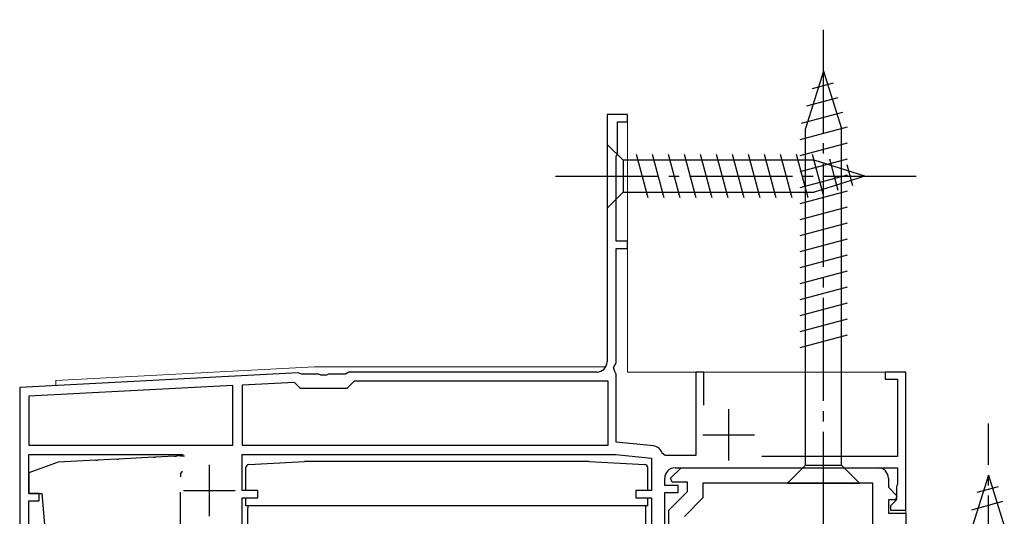
# Model space of a CAD drawing. Extents: x 0 to 1056, y 0 to 1583.
# Drawn here: x 760 to 856, y 1392 to 1440 of the extents above; entities that cross this region are included whole.
import ezdxf

# ---------------------------------------------------------------- set-up
doc = ezdxf.new("R2010")
doc.units = 0
doc.linetypes.add('YCENTER_1', pattern=[13, 10, -1, 1, -1])
for name, color, linetype, lineweight in [('YKK_11', 7, 'CONTINUOUS', 30), ('YKK_12', 2, 'CONTINUOUS', 13), ('YKK_13', 4, 'CONTINUOUS', 30)]:
    doc.layers.add(name, color=color, linetype=linetype, lineweight=lineweight)

msp = doc.modelspace()

# ---------------------------------------------------------------- linework, layer by layer
at = {"layer": 'YKK_11', "linetype": 'ByBlock', "lineweight": -2, "ltscale": 0.5}
for p, q in [((819.08, 1430.889), (817.08, 1430.889)), ((817.08, 1430.889), (817.08, 1406.889)), ((819.08, 1430.189), (819.08, 1430.889)), ((818.08, 1427.089), (818.08, 1430.189)), ((818.08, 1430.189), (819.08, 1430.189)), ((817.98, 1426.824), (818.03, 1426.956)), ((817.98, 1418.589), (817.98, 1426.824)), ((818.03, 1426.956), (818.08, 1427.089)), ((819.08, 1418.589), (817.98, 1418.589)), ((819.08, 1417.889), (819.08, 1418.589)), ((817.98, 1406.789), (817.98, 1417.889)), ((817.98, 1417.889), (819.08, 1417.889)), ((817.72, 1406.339), (817.98, 1406.789)), ((787.12, 1405.806), (760.08, 1404.389)), ((787.272, 1405.747), (787.12, 1405.806)), ((787.413, 1405.689), (787.272, 1405.747)), ((789.122, 1405.689), (787.413, 1405.689)), ((789.305, 1405.569), (789.122, 1405.689)), ((789.855, 1405.569), (789.305, 1405.569)), ((790.039, 1405.689), (789.855, 1405.569)), ((791.684, 1405.689), (790.039, 1405.689)), ((791.857, 1405.789), (791.684, 1405.689)), ((792.03, 1405.889), (791.857, 1405.789)), ((816.08, 1405.889), (792.03, 1405.889)), ((817.83, 1405.929), (817.72, 1406.339)), ((817.98, 1405.669), (817.83, 1405.929)), ((817.98, 1399.089), (817.98, 1405.669)), ((826.48, 1405.889), (825.68, 1405.889)), ((825.68, 1405.889), (825.68, 1397.789)), ((826.48, 1402.678), (826.48, 1405.889)), ((846.08, 1405.889), (844.08, 1405.889)), ((844.08, 1405.889), (844.08, 1405.189)), ((846.08, 1392.489), (846.08, 1405.889)), ((786.735, 1404.884), (781.68, 1404.62)), ((781.68, 1404.62), (781.68, 1398.789)), ((787.33, 1404.289), (786.735, 1404.884)), ((792.53, 1404.989), (791.83, 1404.289)), ((817.18, 1404.989), (792.53, 1404.989)), ((817.18, 1398.789), (817.18, 1404.989)), ((844.08, 1405.189), (845.28, 1405.189)), ((845.28, 1405.189), (845.28, 1397.689)), ((760.08, 1404.389), (760.08, 1375.589)), ((780.78, 1404.572), (760.98, 1403.535)), ((780.78, 1398.789), (780.78, 1404.572)), ((791.83, 1404.289), (787.33, 1404.289)), ((760.98, 1403.535), (760.98, 1398.789)), ((821.585, 1398.71), (817.98, 1399.089)), ((760.98, 1398.789), (780.78, 1398.789)), ((781.68, 1398.789), (817.18, 1398.789)), ((822.725, 1397.789), (822.438, 1398.003)), ((760.98, 1394.089), (760.98, 1397.889)), ((760.98, 1397.889), (775.932, 1397.889)), ((781.68, 1394.389), (781.68, 1397.889)), ((781.68, 1397.889), (817.917, 1397.889)), ((817.917, 1397.889), (821.38, 1397.525)), ((821.38, 1397.525), (821.38, 1394.389)), ((825.68, 1397.789), (822.725, 1397.789)), ((845.28, 1397.689), (832.105, 1397.689)), ((823.244, 1395.577), (824.256, 1396.589)), ((823.68, 1396.589), (845.28, 1396.589)), ((824.256, 1396.589), (843.38, 1396.589)), ((845.28, 1396.589), (845.28, 1395.053)), ((822.68, 1394.889), (822.68, 1395.589)), ((823.405, 1395.189), (823.244, 1395.577)), ((824.88, 1395.189), (823.405, 1395.189)), ((824.88, 1394.289), (824.88, 1395.189)), ((842.88, 1395.089), (826.38, 1395.089)), ((826.38, 1395.089), (826.38, 1393.667)), ((842.88, 1390.689), (842.88, 1395.089)), ((844.38, 1395.589), (844.38, 1394.713)), ((845.28, 1395.053), (845.23, 1394.921)), ((761.98, 1394.089), (760.98, 1394.089)), ((761.98, 1393.389), (761.98, 1394.089)), ((783.18, 1394.389), (781.68, 1394.389)), ((783.18, 1393.689), (783.18, 1394.389)), ((821.38, 1394.389), (819.88, 1394.389)), ((819.88, 1394.389), (819.88, 1393.689)), ((823.98, 1394.889), (822.68, 1394.889)), ((822.68, 1374.489), (822.68, 1394.189)), ((822.68, 1394.189), (823.98, 1394.189)), ((823.08, 1392.489), (824.88, 1394.289)), ((823.98, 1394.189), (823.98, 1394.889)), ((844.38, 1394.713), (845.217, 1393.877)), ((845.23, 1394.921), (845.18, 1394.789)), ((845.18, 1394.789), (845.18, 1393.489)), ((760.98, 1376.455), (760.98, 1393.389)), ((760.98, 1393.389), (761.98, 1393.389)), ((781.68, 1372.524), (781.68, 1393.689)), ((781.68, 1393.689), (783.18, 1393.689)), ((819.88, 1393.689), (821.38, 1393.689)), ((821.38, 1393.689), (821.38, 1373.189)), ((826.38, 1393.667), (824.58, 1391.867)), ((845.056, 1393.489), (844.38, 1393.489)), ((844.38, 1393.489), (844.38, 1392.189)), ((844.88, 1393.189), (844.58, 1392.889)), ((845.18, 1393.489), (844.88, 1393.189)), ((845.217, 1393.877), (845.056, 1393.489)), ((823.08, 1374.854), (823.08, 1392.489)), ((844.38, 1392.189), (846.08, 1392.189)), ((844.58, 1392.889), (844.58, 1392.489)), ((844.58, 1392.489), (846.08, 1392.489)), ((846.08, 1392.189), (846.08, 1377.889))]:
    msp.add_line(p, q, dxfattribs=at)
at = {"layer": 'YKK_11', "ltscale": 0.5}
for p, q in [((828.88, 1402.289), (828.88, 1397.289)), ((826.38, 1399.789), (831.38, 1399.789)), ((778.48, 1396.889), (778.48, 1391.889)), ((775.98, 1394.389), (780.98, 1394.389))]:
    msp.add_line(p, q, dxfattribs=at)
at = {"layer": 'YKK_11', "linetype": 'ByBlock', "lineweight": -2, "ltscale": 0.5}
for centre, start, end in [((816.08, 1406.889), 270.00001, 359.99999), ((821.48, 1397.715), 16.69101, 84.00003), ((823.68, 1395.589), 90.00001, 179.99999), ((843.38, 1395.589), 0.00001, 89.99999)]:
    msp.add_arc(centre, 1, start, end, dxfattribs=at)
at = {"layer": 'YKK_12'}
for p, q in [((817.08, 1430.889), (819.08, 1430.889)), ((817.08, 1430.889), (817.08, 1406.889)), ((819.08, 1430.889), (819.08, 1405.889)), ((763.58, 1405.073), (788.689, 1406.389)), ((788.689, 1406.389), (816.946, 1406.389)), ((846.08, 1405.889), (819.08, 1405.889)), ((846.08, 1405.889), (846.08, 1378.189)), ((763.58, 1404.572), (763.58, 1405.073)), ((760.08, 1404.389), (763.58, 1404.572)), ((760.08, 1404.389), (760.08, 1363.894))]:
    msp.add_line(p, q, dxfattribs=at)
at = {"layer": 'YKK_13', "linetype": 'YCENTER_1'}
for p, q in [((838.081, 1390.089), (838.081, 1440.089)), ((812.08, 1424.889), (847.08, 1424.889)), ((854.081, 1370.889), (854.081, 1400.889))]:
    msp.add_line(p, q, dxfattribs=at)
at = {"layer": 'YKK_13'}
for p, q in [((838.081, 1435.089), (836.331, 1429.538)), ((838.081, 1435.089), (839.831, 1429.538)), ((839.02, 1433.942), (836.97, 1433.393)), ((839.471, 1432.511), (836.435, 1431.697)), ((839.922, 1431.079), (835.901, 1430.001)), ((840.374, 1429.647), (835.781, 1428.416)), ((836.331, 1396.839), (836.331, 1429.538)), ((839.831, 1396.839), (839.831, 1429.538)), ((817.08, 1427.989), (817.08, 1421.789)), ((817.08, 1427.989), (818.63, 1426.439)), ((840.381, 1428.096), (835.781, 1426.863)), ((821.057, 1422.789), (819.931, 1426.989)), ((822.61, 1422.789), (821.484, 1426.989)), ((824.163, 1422.789), (823.037, 1426.989)), ((825.715, 1422.789), (824.59, 1426.989)), ((827.268, 1422.789), (826.143, 1426.989)), ((828.821, 1422.789), (827.696, 1426.989)), ((830.374, 1422.789), (829.249, 1426.989)), ((831.927, 1422.789), (830.802, 1426.989)), ((833.48, 1422.789), (832.355, 1426.989)), ((835.033, 1422.789), (833.908, 1426.989)), ((836.586, 1422.789), (835.46, 1426.989)), ((838.069, 1423.047), (837.013, 1426.989)), ((837.164, 1426.439), (818.63, 1426.439)), ((818.63, 1426.439), (818.63, 1423.339)), ((840.381, 1426.543), (835.781, 1425.31)), ((842.08, 1424.889), (837.164, 1426.439)), ((839.501, 1423.499), (838.688, 1426.535)), ((840.933, 1423.95), (840.384, 1426)), ((840.381, 1424.99), (835.781, 1423.757)), ((842.08, 1424.889), (837.164, 1423.339)), ((817.08, 1421.789), (818.63, 1423.339)), ((818.63, 1423.339), (837.164, 1423.339)), ((840.381, 1423.437), (835.781, 1422.204)), ((840.381, 1421.884), (835.781, 1420.652)), ((840.381, 1420.331), (835.781, 1419.099)), ((840.381, 1418.778), (835.781, 1417.546)), ((840.381, 1417.225), (835.781, 1415.993)), ((840.381, 1415.672), (835.781, 1414.44)), ((840.381, 1414.12), (835.781, 1412.887)), ((840.381, 1412.567), (835.781, 1411.334)), ((840.381, 1411.014), (835.781, 1409.781)), ((840.381, 1409.461), (835.781, 1408.228)), ((763.829, 1397.127), (760.98, 1396.09)), ((767.456, 1397.317), (763.829, 1397.127)), ((767.456, 1397.317), (767.668, 1397.328)), ((769.492, 1397.424), (767.668, 1397.328)), ((769.492, 1397.424), (769.705, 1397.435)), ((773.056, 1397.611), (769.705, 1397.435)), ((773.056, 1397.611), (773.268, 1397.622)), ((775.092, 1397.717), (773.268, 1397.622)), ((775.092, 1397.717), (775.305, 1397.728)), ((775.68, 1397.748), (775.305, 1397.728)), ((775.68, 1397.748), (776.067, 1397.768)), ((782.314, 1396.907), (787.73, 1397.192)), ((815.33, 1397.192), (787.73, 1397.192)), ((815.33, 1397.192), (820.746, 1396.907)), ((760.98, 1396.09), (760.98, 1394.09)), ((775.837, 1396.271), (775.68, 1396.048)), ((775.68, 1396.048), (775.68, 1395.719)), ((782.03, 1394.389), (782.03, 1396.608)), ((821.03, 1394.389), (821.03, 1396.608)), ((834.581, 1395.089), (836.331, 1396.839)), ((836.331, 1396.839), (839.831, 1396.839)), ((841.581, 1395.089), (839.831, 1396.839)), ((834.581, 1395.089), (841.581, 1395.089)), ((854.081, 1395.889), (852.531, 1390.973)), ((854.081, 1395.889), (855.631, 1390.973)), ((760.98, 1394.09), (762.218, 1394.09)), ((762.218, 1394.09), (762.48, 1391.09)), ((775.68, 1391.09), (775.68, 1394.219)), ((855.019, 1394.742), (852.969, 1394.193)), ((782.03, 1392.892), (782.03, 1393.689)), ((821.03, 1392.892), (821.03, 1393.689)), ((855.47, 1393.31), (852.434, 1392.496)), ((784.956, 1392.892), (782.03, 1392.892)), ((782.23, 1392.892), (782.23, 1392.658)), ((782.23, 1389.592), (782.23, 1392.658)), ((821.03, 1392.892), (784.956, 1392.892)), ((820.83, 1392.658), (820.83, 1392.892)), ((820.83, 1389.592), (820.83, 1392.658))]:
    msp.add_line(p, q, dxfattribs=at)
for centre, start, end in [((782.33, 1396.608), 93.01279, 180), ((820.73, 1396.608), 0, 86.98721)]:
    msp.add_arc(centre, 0.3, start, end, dxfattribs=at)

doc.saveas('drawing.dxf')
